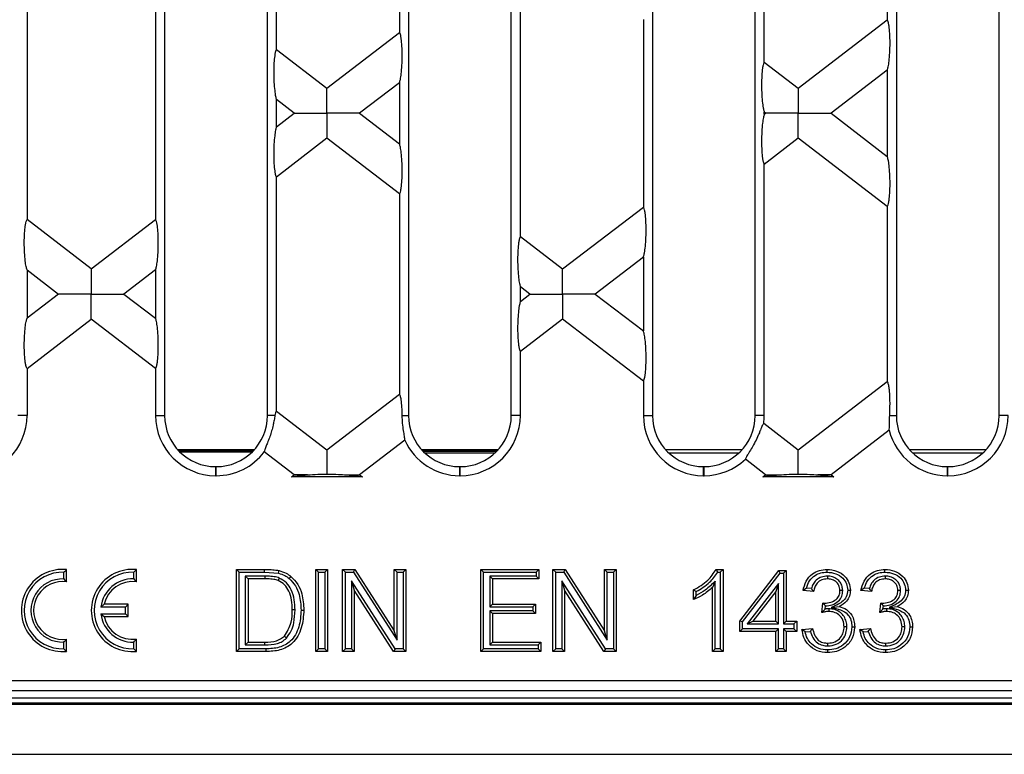
# Model space of a CAD drawing. Units: millimetres. Extents: x 63 to 2101, y 35 to 1370.
# Drawn here: x 744 to 840, y 714 to 786 of the extents above; entities that cross this region are included whole.
import ezdxf

# ---------------------------------------------------------------- set-up
doc = ezdxf.new("R2010")
doc.units = ezdxf.units.MM
doc.header["$LTSCALE"] = 5

msp = doc.modelspace()

# ---------------------------------------------------------------- linework, layer by layer
at = {"color": 7, "linetype": 'Continuous', "lineweight": 25}
for p, q in [((758.216, 841.164), (758.216, 747.124)), ((768.216, 747.124), (768.216, 841.164)), ((781.954, 841.164), (781.954, 747.124)), ((791.954, 747.124), (791.954, 841.164)), ((805.692, 841.164), (805.692, 747.124)), ((815.692, 747.124), (815.692, 841.164)), ((829.43, 841.164), (829.43, 747.124)), ((839.43, 747.124), (839.43, 841.164)), ((816.574, 781.528), (816.574, 806.76)), ((769.098, 782.758), (769.098, 805.53)), ((781.073, 803.888), (781.073, 784.4)), ((828.549, 802.658), (828.549, 785.63)), ((792.836, 764.543), (792.836, 788.545)), ((744.822, 786.902), (744.822, 766.186)), ((757.335, 786.902), (757.335, 766.186)), ((804.811, 785.673), (804.811, 767.415)), ((819.889, 778.985), (828.549, 785.63)), ((774.015, 778.985), (781.073, 784.4)), ((769.098, 782.758), (774.015, 778.985)), ((816.574, 781.528), (819.889, 778.985)), ((828.549, 780.748), (823.07, 776.544)), ((828.549, 780.748), (828.549, 772.34)), ((781.073, 779.519), (777.196, 776.544)), ((781.073, 779.519), (781.073, 773.569)), ((769.098, 775.212), (769.098, 777.876)), ((770.834, 776.544), (769.098, 777.876)), ((769.098, 775.212), (770.834, 776.544)), ((777.196, 776.544), (781.073, 773.569)), ((816.574, 776.442), (816.574, 776.647)), ((816.708, 776.544), (816.574, 776.647)), ((816.574, 776.442), (816.708, 776.544)), ((823.07, 776.544), (828.549, 772.34)), ((774.015, 774.103), (769.098, 770.33)), ((781.073, 768.688), (774.015, 774.103)), ((819.889, 774.103), (816.574, 771.56)), ((828.549, 767.458), (819.889, 774.103)), ((816.574, 747.124), (816.574, 771.56)), ((769.098, 747.558), (769.098, 770.33)), ((781.073, 768.688), (781.073, 749.2)), ((796.952, 761.385), (804.811, 767.415)), ((828.549, 767.458), (828.549, 750.43)), ((751.078, 761.385), (744.822, 766.186)), ((751.078, 761.385), (757.335, 766.186)), ((792.836, 764.543), (796.952, 761.385)), ((804.811, 762.533), (800.133, 758.944)), ((804.811, 762.533), (804.811, 755.355)), ((744.822, 761.304), (744.822, 756.584)), ((744.822, 761.304), (747.897, 758.944)), ((757.335, 761.304), (754.26, 758.944)), ((757.335, 761.304), (757.335, 756.584)), ((792.836, 758.227), (792.836, 759.661)), ((793.771, 758.944), (792.836, 759.661)), ((747.897, 758.944), (744.822, 756.584)), ((754.26, 758.944), (757.335, 756.584)), ((792.836, 758.227), (793.771, 758.944)), ((800.133, 758.944), (804.811, 755.355)), ((744.822, 751.702), (751.078, 756.503)), ((757.335, 751.702), (751.078, 756.503)), ((796.952, 756.503), (792.836, 753.345)), ((804.811, 750.473), (796.952, 756.503)), ((792.836, 747.124), (792.836, 753.345)), ((744.822, 751.702), (744.822, 747.124)), ((757.335, 751.702), (757.335, 747.124)), ((804.811, 750.473), (804.811, 747.124)), ((819.889, 743.785), (828.549, 750.43)), ((774.015, 743.785), (781.073, 749.2)), ((769.098, 747.558), (774.015, 743.785)), ((744.822, 747.124), (743.94, 747.124)), ((757.335, 747.124), (758.216, 747.124)), ((768.954, 747.124), (768.216, 747.124)), ((781.337, 747.124), (781.954, 747.124)), ((792.836, 747.124), (791.954, 747.124)), ((804.811, 747.124), (805.692, 747.124)), ((816.574, 747.124), (815.692, 747.124)), ((828.782, 747.124), (829.43, 747.124)), ((840.312, 747.124), (839.43, 747.124)), ((816.525, 746.366), (819.889, 743.785)), ((828.728, 745.686), (823.07, 741.344)), ((781.59, 744.716), (777.196, 741.344)), ((759.477, 743.813), (766.956, 743.813)), ((766.848, 743.695), (759.585, 743.695)), ((766.078, 743.644), (766.078, 743.612)), ((766.799, 743.644), (766.078, 743.644)), ((783.215, 743.813), (790.694, 743.813)), ((790.586, 743.695), (783.323, 743.695)), ((806.953, 743.813), (814.432, 743.813)), ((830.691, 743.813), (838.17, 743.813)), ((766.767, 743.612), (759.666, 743.612)), ((759.694, 743.584), (766.739, 743.584)), ((770.834, 741.344), (767.911, 743.587)), ((790.505, 743.612), (783.404, 743.612)), ((790.352, 743.465), (783.557, 743.465)), ((814.09, 743.465), (807.295, 743.465)), ((816.708, 741.344), (814.733, 742.859)), ((837.828, 743.465), (831.033, 743.465)), ((763.196, 741.262), (763.196, 742.144)), ((763.196, 742.144), (763.236, 742.144)), ((763.236, 741.262), (763.236, 742.144)), ((786.934, 741.262), (786.934, 742.144)), ((786.934, 742.144), (786.974, 742.144)), ((786.974, 741.262), (786.974, 742.144)), ((810.672, 741.262), (810.672, 742.144)), ((810.672, 742.144), (810.712, 742.144)), ((810.712, 741.262), (810.712, 742.144)), ((834.41, 741.262), (834.41, 742.144)), ((834.41, 742.144), (834.45, 742.144)), ((834.45, 741.262), (834.45, 742.144)), ((763.196, 741.262), (763.236, 741.262)), ((770.574, 741.144), (770.834, 741.344)), ((777.457, 741.144), (770.574, 741.144)), ((777.196, 741.344), (777.457, 741.144)), ((786.934, 741.262), (786.974, 741.262)), ((810.672, 741.262), (810.712, 741.262)), ((816.447, 741.144), (816.708, 741.344)), ((823.33, 741.144), (816.447, 741.144)), ((823.07, 741.344), (823.33, 741.144)), ((834.41, 741.262), (834.45, 741.262)), ((748.678, 730.924), (748.678, 732.124)), ((755.478, 730.924), (755.478, 732.124)), ((765.469, 731.876), (765.202, 732.144)), ((765.202, 732.144), (767.937, 732.144)), ((765.202, 724.144), (765.202, 732.144)), ((767.937, 731.876), (767.937, 732.144)), ((773.203, 731.876), (772.935, 732.144)), ((772.935, 732.144), (774.063, 732.144)), ((772.935, 724.144), (772.935, 732.144)), ((773.795, 731.876), (774.063, 732.144)), ((774.063, 732.144), (774.063, 724.144)), ((775.808, 731.876), (775.54, 732.144)), ((775.54, 724.144), (775.54, 732.144)), ((775.54, 732.144), (776.732, 732.144)), ((776.586, 731.876), (776.732, 732.144)), ((776.732, 732.144), (780.566, 726.175)), ((780.834, 731.876), (780.566, 732.144)), ((780.566, 732.144), (781.694, 732.144)), ((780.566, 726.175), (780.566, 732.144)), ((781.426, 731.876), (781.694, 732.144)), ((781.694, 732.144), (781.694, 724.144)), ((789.259, 731.876), (788.992, 732.144)), ((788.992, 732.144), (794.633, 732.144)), ((788.992, 724.144), (788.992, 732.144)), ((794.365, 731.876), (794.633, 732.144)), ((794.633, 732.144), (794.633, 731.221)), ((796.275, 731.876), (796.007, 732.144)), ((796.007, 724.144), (796.007, 732.144)), ((796.007, 732.144), (797.199, 732.144)), ((797.053, 731.876), (797.199, 732.144)), ((797.199, 732.144), (801.033, 726.175)), ((801.301, 731.876), (801.033, 732.144)), ((801.033, 732.144), (802.161, 732.144)), ((801.033, 726.175), (801.033, 732.144)), ((801.893, 731.876), (802.161, 732.144)), ((802.161, 732.144), (802.161, 724.144)), ((811.901, 732.144), (812.561, 732.144)), ((812.293, 731.876), (812.561, 732.144)), ((812.561, 732.144), (812.561, 724.144)), ((748.411, 731.218), (748.411, 731.874)), ((755.211, 731.218), (755.211, 731.874)), ((765.469, 724.412), (765.469, 731.876)), ((765.469, 731.876), (767.937, 731.876)), ((767.953, 731.489), (766.062, 731.489)), ((766.062, 731.489), (766.062, 724.799)), ((766.062, 731.489), (766.33, 731.221)), ((766.33, 731.221), (766.33, 725.067)), ((767.952, 731.221), (766.33, 731.221)), ((767.937, 731.876), (769.287, 731.768)), ((767.953, 731.489), (767.952, 731.221)), ((769.373, 731.305), (769.274, 731.056)), ((773.203, 731.876), (773.795, 731.876)), ((773.203, 724.412), (773.203, 731.876)), ((773.795, 731.876), (773.795, 724.412)), ((775.808, 724.412), (775.808, 731.876)), ((775.808, 731.876), (776.586, 731.876)), ((776.586, 731.876), (780.834, 725.261)), ((780.834, 731.876), (781.426, 731.876)), ((780.834, 725.261), (780.834, 731.876)), ((781.426, 731.876), (781.426, 724.412)), ((789.259, 731.876), (794.365, 731.876)), ((789.259, 724.412), (789.259, 731.876)), ((794.365, 731.489), (789.852, 731.489)), ((789.852, 731.489), (789.852, 728.491)), ((789.852, 731.489), (790.12, 731.221)), ((790.12, 731.221), (790.12, 728.759)), ((794.633, 731.221), (790.12, 731.221)), ((794.365, 731.876), (794.365, 731.489)), ((794.365, 731.489), (794.633, 731.221)), ((796.275, 724.412), (796.275, 731.876)), ((796.275, 731.876), (797.053, 731.876)), ((797.053, 731.876), (801.301, 725.261)), ((801.301, 731.876), (801.893, 731.876)), ((801.301, 725.261), (801.301, 731.876)), ((801.893, 731.876), (801.893, 724.412)), ((812.061, 731.876), (812.293, 731.876)), ((812.293, 731.876), (812.293, 724.412)), ((814.198, 727.118), (817.993, 732.041)), ((814.466, 727.027), (818.125, 731.774)), ((818.125, 731.774), (817.993, 732.041)), ((817.993, 732.041), (818.711, 732.041)), ((818.125, 731.774), (818.443, 731.774)), ((818.443, 731.774), (818.711, 732.041)), ((818.443, 731.774), (818.443, 726.85)), ((818.711, 732.041), (818.711, 727.118)), ((822.716, 731.489), (822.719, 731.221)), ((828.353, 731.489), (828.356, 731.221)), ((780.648, 724.412), (776.4, 731.027)), ((776.4, 731.027), (776.4, 724.412)), ((776.4, 731.027), (776.668, 730.114)), ((801.115, 724.412), (796.867, 731.027)), ((796.867, 731.027), (796.867, 724.412)), ((796.867, 731.027), (797.135, 730.114)), ((811.803, 731.008), (811.535, 730.378)), ((811.535, 724.144), (811.535, 730.378)), ((811.803, 724.412), (811.803, 731.008)), ((817.953, 730.786), (814.919, 726.85)), ((817.953, 730.786), (817.685, 730)), ((817.953, 726.85), (817.953, 730.786)), ((820.675, 730.329), (820.348, 730.093)), ((821.161, 730.281), (820.675, 730.329)), ((826.312, 730.329), (825.985, 730.093)), ((826.798, 730.281), (826.312, 730.329)), ((776.668, 730.114), (776.668, 724.144)), ((780.502, 724.144), (776.668, 730.114)), ((797.135, 730.114), (797.135, 724.144)), ((800.968, 724.144), (797.135, 730.114)), ((809.689, 729.199), (809.689, 730.144)), ((809.957, 729.612), (809.689, 729.199)), ((809.957, 729.612), (809.957, 729.981)), ((817.685, 730), (815.464, 727.118)), ((817.685, 727.118), (817.685, 730)), ((821.373, 729.99), (820.348, 730.093)), ((824.205, 730.075), (823.937, 730.077)), ((827.01, 729.99), (825.985, 730.093)), ((829.842, 730.075), (829.574, 730.077)), ((752.02, 728.476), (752.335, 728.744)), ((754.411, 728.476), (752.02, 728.476)), ((754.678, 728.744), (752.335, 728.744)), ((754.411, 728.476), (754.678, 728.744)), ((754.411, 727.812), (754.411, 728.476)), ((754.678, 727.544), (754.678, 728.744)), ((789.852, 728.491), (790.12, 728.759)), ((789.852, 728.491), (794.057, 728.491)), ((790.12, 728.759), (794.325, 728.759)), ((794.057, 728.491), (794.325, 728.759)), ((794.057, 728.491), (794.057, 728.104)), ((794.325, 728.759), (794.325, 727.836)), ((822.184, 727.939), (822.29, 728.862)), ((822.437, 728.684), (822.437, 728.851)), ((822.493, 728.283), (822.528, 728.586)), ((822.847, 728.316), (822.848, 728.048)), ((823.097, 728.442), (823.872, 728.524)), ((827.821, 727.939), (827.927, 728.862)), ((828.074, 728.684), (828.074, 728.851)), ((828.13, 728.283), (828.165, 728.586)), ((828.484, 728.316), (828.485, 728.048)), ((828.734, 728.442), (829.509, 728.524)), ((752.02, 727.812), (754.411, 727.812)), ((752.02, 727.812), (752.335, 727.544)), ((752.335, 727.544), (754.678, 727.544)), ((754.411, 727.812), (754.678, 727.544)), ((770.905, 728.204), (770.637, 728.205)), ((794.057, 728.104), (789.852, 728.104)), ((789.852, 728.104), (789.852, 724.799)), ((789.852, 728.104), (790.12, 727.836)), ((794.325, 727.836), (790.12, 727.836)), ((790.12, 727.836), (790.12, 725.067)), ((794.057, 728.104), (794.325, 727.836)), ((822.493, 728.283), (822.184, 727.939)), ((828.13, 728.283), (827.821, 727.939)), ((814.466, 727.027), (814.198, 727.118)), ((814.198, 726.093), (814.198, 727.118)), ((814.466, 726.361), (814.466, 727.027)), ((814.919, 726.85), (815.464, 727.118)), ((814.919, 726.85), (817.953, 726.85)), ((815.464, 727.118), (817.685, 727.118)), ((817.953, 726.85), (817.685, 727.118)), ((818.443, 726.85), (818.711, 727.118)), ((818.443, 726.85), (819.468, 726.85)), ((818.711, 727.118), (819.736, 727.118)), ((819.468, 726.85), (819.736, 727.118)), ((819.468, 726.85), (819.468, 726.361)), ((819.736, 727.118), (819.736, 726.093)), ((820.245, 726.298), (821.271, 726.4)), ((824.616, 726.559), (824.348, 726.559)), ((825.882, 726.298), (826.908, 726.4)), ((830.253, 726.559), (829.985, 726.559)), ((770.062, 725.448), (769.868, 725.633)), ((780.834, 725.261), (780.566, 726.175)), ((801.301, 725.261), (801.033, 726.175)), ((814.466, 726.361), (814.198, 726.093)), ((817.685, 726.093), (814.198, 726.093)), ((817.953, 726.361), (814.466, 726.361)), ((817.953, 726.361), (817.685, 726.093)), ((817.685, 724.144), (817.685, 726.093)), ((817.953, 724.412), (817.953, 726.361)), ((819.468, 726.361), (818.443, 726.361)), ((818.443, 726.361), (818.443, 724.412)), ((818.443, 726.361), (818.711, 726.093)), ((818.711, 726.093), (818.711, 724.144)), ((819.736, 726.093), (818.711, 726.093)), ((819.468, 726.361), (819.736, 726.093)), ((820.55, 726.059), (820.245, 726.298)), ((820.55, 726.059), (821.065, 726.111)), ((826.187, 726.059), (825.882, 726.298)), ((826.187, 726.059), (826.702, 726.111)), ((748.411, 724.414), (748.411, 725.07)), ((748.678, 724.164), (748.678, 725.364)), ((755.211, 724.414), (755.211, 725.07)), ((755.478, 724.164), (755.478, 725.364)), ((766.062, 724.799), (766.33, 725.067)), ((766.062, 724.799), (767.981, 724.799)), ((766.33, 725.067), (767.979, 725.067)), ((767.981, 724.799), (767.979, 725.067)), ((789.852, 724.799), (790.12, 725.067)), ((789.852, 724.799), (794.57, 724.799)), ((790.12, 725.067), (794.838, 725.067)), ((794.57, 724.799), (794.838, 725.067)), ((794.57, 724.799), (794.57, 724.412)), ((794.838, 725.067), (794.838, 724.144)), ((822.771, 724.697), (822.771, 724.965)), ((828.408, 724.697), (828.408, 724.965)), ((765.469, 724.412), (765.202, 724.144)), ((768.067, 724.144), (765.202, 724.144)), ((768.065, 724.412), (765.469, 724.412)), ((773.203, 724.412), (772.935, 724.144)), ((774.063, 724.144), (772.935, 724.144)), ((773.795, 724.412), (773.203, 724.412)), ((773.795, 724.412), (774.063, 724.144)), ((775.808, 724.412), (775.54, 724.144)), ((776.668, 724.144), (775.54, 724.144)), ((776.4, 724.412), (775.808, 724.412)), ((776.4, 724.412), (776.668, 724.144)), ((780.648, 724.412), (780.502, 724.144)), ((781.694, 724.144), (780.502, 724.144)), ((781.426, 724.412), (780.648, 724.412)), ((781.426, 724.412), (781.694, 724.144)), ((789.259, 724.412), (788.992, 724.144)), ((794.838, 724.144), (788.992, 724.144)), ((794.57, 724.412), (789.259, 724.412)), ((794.57, 724.412), (794.838, 724.144)), ((796.275, 724.412), (796.007, 724.144)), ((797.135, 724.144), (796.007, 724.144)), ((796.867, 724.412), (796.275, 724.412)), ((796.867, 724.412), (797.135, 724.144)), ((801.115, 724.412), (800.968, 724.144)), ((802.161, 724.144), (800.968, 724.144)), ((801.893, 724.412), (801.115, 724.412)), ((801.893, 724.412), (802.161, 724.144)), ((811.803, 724.412), (811.535, 724.144)), ((812.561, 724.144), (811.535, 724.144)), ((812.293, 724.412), (811.803, 724.412)), ((812.293, 724.412), (812.561, 724.144)), ((817.953, 724.412), (817.685, 724.144)), ((818.711, 724.144), (817.685, 724.144)), ((818.443, 724.412), (817.953, 724.412)), ((818.443, 724.412), (818.711, 724.144)), ((576.761, 721.327), (925.396, 721.327)), ((925.396, 720.328), (576.761, 720.328)), ((502.078, 719.021), (1500.078, 719.021)), ((503.554, 719.644), (998.603, 719.644)), ((573.078, 719.144), (929.078, 719.144)), ((502.078, 714.144), (1500.078, 714.144))]:
    msp.add_line(p, q, dxfattribs=at)
at = {"color": 7, "linetype": 'Continuous', "lineweight": 25, "flags": 128}
for points in [[(822.686, 731.876), (822.687, 732.026), (822.687, 732.144)], [(828.322, 731.876), (828.324, 732.026), (828.324, 732.144)], [(769.287, 731.768), (769.323, 731.914), (769.351, 732.029)], [(770.342, 731.251), (770.438, 731.366), (770.514, 731.457)], [(824.695, 730.111), (824.845, 730.111), (824.963, 730.11)], [(830.332, 730.111), (830.482, 730.111), (830.6, 730.11)], [(771.498, 728.188), (771.648, 728.188), (771.766, 728.187)], [(825.105, 726.552), (825.255, 726.551), (825.373, 726.551)], [(830.742, 726.552), (830.892, 726.551), (831.01, 726.551)], [(768.065, 724.412), (768.066, 724.262), (768.067, 724.144)], [(822.734, 724.31), (822.734, 724.159), (822.734, 724.041)], [(828.371, 724.31), (828.371, 724.159), (828.371, 724.041)]]:
    msp.add_lwpolyline(points, dxfattribs=at)
at = {"color": 7, "linetype": 'Continuous', "lineweight": 25}
for centre, radius, start, end in [((738.96, 747.124), 5.862, 270, 0), ((763.196, 747.124), 5.862, 180, 270), ((763.196, 747.124), 4.98, 180, 270), ((763.236, 747.124), 4.98, 270, 0), ((786.934, 747.124), 4.98, 180, 270), ((786.974, 747.124), 5.862, 270, 0), ((786.974, 747.124), 4.98, 270, 0), ((810.672, 747.124), 5.862, 180, 270), ((810.672, 747.124), 4.98, 180, 270), ((810.712, 747.124), 4.98, 270, 0), ((810.712, 747.124), 5.862, 352.57079, 0), ((834.41, 747.124), 4.98, 180, 270), ((834.45, 747.124), 5.862, 270, 0), ((834.45, 747.124), 4.98, 270, 0), ((834.41, 747.124), 5.862, 194.2039, 270), ((786.934, 747.124), 5.862, 204.25835, 270), ((763.236, 747.124), 5.862, 270, 322.88731), ((810.712, 747.124), 5.862, 270, 313.31256), ((748.278, 728.144), 4, 84.26083, 275.73917), ((755.078, 728.144), 4, 84.26083, 275.73917), ((748.278, 728.144), 3.732, 87.97229, 272.02771), ((748.278, 728.144), 3.077, 87.53999, 272.46001), ((755.078, 728.144), 3.732, 87.97229, 272.02771), ((755.078, 728.144), 3.077, 87.53999, 173.80398), ((748.278, 728.144), 2.809, 81.81205, 278.18795), ((755.078, 728.144), 2.809, 81.81205, 167.66477), ((755.078, 728.144), 3.077, 186.19602, 272.46001), ((755.078, 728.144), 2.809, 192.33523, 278.18795)]:
    msp.add_arc(centre, radius, start, end, dxfattribs=at)
for points, knots in [([(828.549, 780.748), (828.579, 780.846), (828.647, 781.066), (828.731, 781.647), (828.797, 782.442), (828.822, 783.379), (828.798, 784.286), (828.738, 784.949), (828.669, 785.334), (828.61, 785.541), (828.568, 785.602), (828.549, 785.63)], [0, 0, 0, 0, 0.096413, 0.218165, 0.364108, 0.522722, 0.675028, 0.806112, 0.879923, 0.943959, 1, 1, 1, 1]), ([(781.073, 779.519), (781.103, 779.616), (781.171, 779.837), (781.255, 780.418), (781.321, 781.212), (781.346, 782.149), (781.322, 783.057), (781.262, 783.719), (781.193, 784.105), (781.134, 784.311), (781.092, 784.372), (781.073, 784.4)], [0, 0, 0, 0, 0.096413, 0.218165, 0.364108, 0.522722, 0.675028, 0.806112, 0.879923, 0.943959, 1, 1, 1, 1]), ([(769.098, 782.758), (769.079, 782.73), (769.037, 782.669), (768.978, 782.462), (768.909, 782.077), (768.849, 781.414), (768.825, 780.507), (768.85, 779.57), (768.916, 778.775), (769, 778.194), (769.068, 777.974), (769.098, 777.876)], [0, 0, 0, 0, 0.0560412, 0.1200769, 0.1938884, 0.3249725, 0.4772775, 0.6358919, 0.7818345, 0.9035871, 1, 1, 1, 1]), ([(816.574, 781.528), (816.555, 781.5), (816.513, 781.439), (816.454, 781.233), (816.385, 780.847), (816.325, 780.185), (816.301, 779.277), (816.326, 778.34), (816.392, 777.546), (816.476, 776.965), (816.544, 776.744), (816.574, 776.647)], [0, 0, 0, 0, 0.056041, 0.120077, 0.193888, 0.324972, 0.477278, 0.635892, 0.781835, 0.903587, 1, 1, 1, 1]), ([(774.015, 776.544), (774.015, 776.845), (774.015, 777.448), (774.015, 778.199), (774.015, 778.736), (774.015, 778.905), (774.015, 778.985)], [0, 0, 0, 0, 0.295278, 0.592614, 0.808316, 1, 1, 1, 1]), ([(819.889, 778.985), (819.889, 778.874), (819.889, 778.637), (819.889, 777.782), (819.889, 777.018), (819.889, 776.544)], [0, 0, 0, 0, 0.248472, 0.53379, 1, 1, 1, 1]), ([(770.834, 776.544), (770.92, 776.544), (771.108, 776.544), (771.602, 776.544), (772.544, 776.544), (773.401, 776.544), (774.015, 776.544)], [0, 0, 0, 0, 0.141916, 0.310876, 0.505429, 1, 1, 1, 1]), ([(777.196, 776.544), (777.111, 776.544), (776.923, 776.544), (776.428, 776.544), (775.486, 776.544), (774.63, 776.544), (774.015, 776.544)], [0, 0, 0, 0, 0.1419164, 0.310876, 0.5054289, 1, 1, 1, 1]), ([(774.015, 776.544), (774.015, 776.243), (774.015, 775.64), (774.015, 774.89), (774.015, 774.352), (774.015, 774.183), (774.015, 774.103)], [0, 0, 0, 0, 0.295278, 0.592614, 0.808316, 1, 1, 1, 1]), ([(816.574, 776.442), (816.544, 776.344), (816.476, 776.123), (816.392, 775.543), (816.326, 774.748), (816.301, 773.811), (816.325, 772.903), (816.385, 772.241), (816.454, 771.856), (816.513, 771.649), (816.555, 771.588), (816.574, 771.56)], [0, 0, 0, 0, 0.096413, 0.218165, 0.364108, 0.522722, 0.675028, 0.806112, 0.879923, 0.943959, 1, 1, 1, 1]), ([(819.889, 776.544), (819.499, 776.544), (818.731, 776.544), (817.764, 776.544), (817.052, 776.544), (816.815, 776.544), (816.708, 776.544)], [0, 0, 0, 0, 0.316192, 0.623066, 0.830399, 1, 1, 1, 1]), ([(819.889, 776.544), (820.279, 776.544), (821.047, 776.544), (822.013, 776.544), (822.726, 776.544), (822.963, 776.544), (823.07, 776.544)], [0, 0, 0, 0, 0.316192, 0.623066, 0.830399, 1, 1, 1, 1]), ([(819.889, 774.103), (819.889, 774.214), (819.889, 774.451), (819.889, 775.306), (819.889, 776.07), (819.889, 776.544)], [0, 0, 0, 0, 0.2484715, 0.5337895, 1, 1, 1, 1]), ([(769.098, 775.212), (769.068, 775.114), (769, 774.894), (768.916, 774.313), (768.85, 773.518), (768.825, 772.581), (768.849, 771.674), (768.909, 771.012), (768.978, 770.626), (769.037, 770.419), (769.079, 770.359), (769.098, 770.33)], [0, 0, 0, 0, 0.096413, 0.218165, 0.364108, 0.522722, 0.675028, 0.806112, 0.879923, 0.943959, 1, 1, 1, 1]), ([(781.073, 768.688), (781.092, 768.716), (781.134, 768.777), (781.193, 768.984), (781.262, 769.369), (781.322, 770.031), (781.346, 770.939), (781.321, 771.876), (781.255, 772.671), (781.171, 773.251), (781.103, 773.472), (781.073, 773.569)], [0, 0, 0, 0, 0.056041, 0.120077, 0.193888, 0.324972, 0.477278, 0.635892, 0.781835, 0.903587, 1, 1, 1, 1]), ([(828.549, 767.458), (828.568, 767.486), (828.61, 767.547), (828.669, 767.754), (828.738, 768.14), (828.798, 768.802), (828.822, 769.709), (828.797, 770.646), (828.731, 771.441), (828.647, 772.022), (828.579, 772.242), (828.549, 772.34)], [0, 0, 0, 0, 0.056041, 0.120077, 0.193888, 0.324972, 0.477278, 0.635892, 0.781835, 0.903587, 1, 1, 1, 1]), ([(804.811, 762.533), (804.841, 762.631), (804.909, 762.851), (804.993, 763.432), (805.059, 764.227), (805.084, 765.164), (805.06, 766.072), (805, 766.734), (804.931, 767.119), (804.872, 767.326), (804.83, 767.387), (804.811, 767.415)], [0, 0, 0, 0, 0.096413, 0.218165, 0.364108, 0.522722, 0.675028, 0.806112, 0.879923, 0.943959, 1, 1, 1, 1]), ([(744.822, 761.304), (744.792, 761.401), (744.724, 761.622), (744.64, 762.203), (744.574, 762.998), (744.549, 763.935), (744.573, 764.842), (744.633, 765.504), (744.702, 765.89), (744.761, 766.096), (744.803, 766.157), (744.822, 766.186)], [0, 0, 0, 0, 0.096413, 0.218165, 0.364108, 0.522722, 0.675028, 0.806112, 0.879923, 0.943959, 1, 1, 1, 1]), ([(757.335, 761.304), (757.365, 761.401), (757.433, 761.622), (757.517, 762.203), (757.583, 762.998), (757.608, 763.935), (757.584, 764.842), (757.524, 765.504), (757.455, 765.89), (757.396, 766.096), (757.354, 766.157), (757.335, 766.186)], [0, 0, 0, 0, 0.096413, 0.218165, 0.364108, 0.522722, 0.675028, 0.806112, 0.879923, 0.943959, 1, 1, 1, 1]), ([(792.836, 764.543), (792.817, 764.515), (792.775, 764.454), (792.716, 764.247), (792.647, 763.862), (792.587, 763.199), (792.563, 762.292), (792.588, 761.355), (792.654, 760.56), (792.738, 759.979), (792.806, 759.759), (792.836, 759.661)], [0, 0, 0, 0, 0.056041, 0.120077, 0.193888, 0.324972, 0.477278, 0.635892, 0.781835, 0.903587, 1, 1, 1, 1]), ([(751.078, 761.385), (751.078, 761.274), (751.078, 761.037), (751.078, 760.182), (751.078, 759.418), (751.078, 758.944)], [0, 0, 0, 0, 0.248472, 0.53379, 1, 1, 1, 1]), ([(796.952, 758.944), (796.952, 759.245), (796.952, 759.848), (796.952, 760.599), (796.952, 761.136), (796.952, 761.305), (796.952, 761.385)], [0, 0, 0, 0, 0.295278, 0.592614, 0.808316, 1, 1, 1, 1]), ([(751.078, 758.944), (750.689, 758.944), (749.92, 758.944), (748.954, 758.944), (748.242, 758.944), (748.004, 758.944), (747.897, 758.944)], [0, 0, 0, 0, 0.316192, 0.623066, 0.830399, 1, 1, 1, 1]), ([(751.078, 758.944), (751.468, 758.944), (752.236, 758.944), (753.203, 758.944), (753.915, 758.944), (754.153, 758.944), (754.26, 758.944)], [0, 0, 0, 0, 0.316192, 0.623066, 0.830399, 1, 1, 1, 1]), ([(751.078, 756.503), (751.078, 756.614), (751.078, 756.851), (751.078, 757.706), (751.078, 758.47), (751.078, 758.944)], [0, 0, 0, 0, 0.248472, 0.53379, 1, 1, 1, 1]), ([(792.836, 758.227), (792.806, 758.129), (792.738, 757.909), (792.654, 757.328), (792.588, 756.533), (792.563, 755.596), (792.587, 754.689), (792.647, 754.026), (792.716, 753.641), (792.775, 753.434), (792.817, 753.373), (792.836, 753.345)], [0, 0, 0, 0, 0.096413, 0.218165, 0.364108, 0.522722, 0.675028, 0.806112, 0.879923, 0.943959, 1, 1, 1, 1]), ([(793.771, 758.944), (793.857, 758.944), (794.045, 758.944), (794.539, 758.944), (795.481, 758.944), (796.337, 758.944), (796.952, 758.944)], [0, 0, 0, 0, 0.1419164, 0.310876, 0.5054289, 1, 1, 1, 1]), ([(800.133, 758.944), (800.047, 758.944), (799.859, 758.944), (799.365, 758.944), (798.423, 758.944), (797.567, 758.944), (796.952, 758.944)], [0, 0, 0, 0, 0.141916, 0.310876, 0.505429, 1, 1, 1, 1]), ([(796.952, 758.944), (796.952, 758.643), (796.952, 758.04), (796.952, 757.29), (796.952, 756.752), (796.952, 756.583), (796.952, 756.503)], [0, 0, 0, 0, 0.295278, 0.592614, 0.808316, 1, 1, 1, 1]), ([(744.822, 751.702), (744.803, 751.731), (744.761, 751.792), (744.702, 751.998), (744.633, 752.384), (744.573, 753.046), (744.549, 753.954), (744.574, 754.89), (744.64, 755.685), (744.724, 756.266), (744.792, 756.487), (744.822, 756.584)], [0, 0, 0, 0, 0.056041, 0.120077, 0.193888, 0.324972, 0.477278, 0.635892, 0.781835, 0.903587, 1, 1, 1, 1]), ([(757.335, 751.702), (757.354, 751.731), (757.396, 751.792), (757.455, 751.998), (757.524, 752.384), (757.584, 753.046), (757.608, 753.954), (757.583, 754.89), (757.517, 755.685), (757.433, 756.266), (757.365, 756.487), (757.335, 756.584)], [0, 0, 0, 0, 0.056041, 0.120077, 0.193888, 0.324972, 0.477278, 0.635892, 0.781835, 0.903587, 1, 1, 1, 1]), ([(804.811, 750.473), (804.83, 750.501), (804.872, 750.562), (804.931, 750.769), (805, 751.154), (805.06, 751.817), (805.084, 752.724), (805.059, 753.661), (804.993, 754.456), (804.909, 755.037), (804.841, 755.257), (804.811, 755.355)], [0, 0, 0, 0, 0.056041, 0.120077, 0.193888, 0.324972, 0.477278, 0.635892, 0.781835, 0.903587, 1, 1, 1, 1]), ([(828.782, 747.124), (828.798, 747.512), (828.83, 748.302), (828.785, 749.323), (828.706, 749.962), (828.631, 750.296), (828.575, 750.387), (828.549, 750.43)], [0, 0, 0, 0, 0.29619, 0.6032, 0.750156, 0.881997, 1, 1, 1, 1]), ([(781.337, 747.124), (781.33, 747.401), (781.318, 747.948), (781.252, 748.606), (781.166, 749.042), (781.103, 749.149), (781.073, 749.2)], [0, 0, 0, 0, 0.301467, 0.594077, 0.805927, 1, 1, 1, 1]), ([(769.098, 747.558), (769.069, 747.51), (769.015, 747.423), (768.973, 747.217), (768.954, 747.124)], [0, 0, 0, 0, 0.552581, 1, 1, 1, 1]), ([(768.954, 747.124), (768.929, 746.983), (768.892, 746.77), (768.833, 746.46), (768.798, 746.295), (768.779, 746.209), (768.773, 746.184), (768.731, 745.999), (768.637, 745.631), (768.463, 745.086), (768.269, 744.577), (768.088, 744.14), (767.947, 743.792), (767.923, 743.655), (767.911, 743.587)], [0, 0, 0, 0, 0.124867, 0.18764, 0.232182, 0.244569, 0.248289, 0.250361, 0.375569, 0.500152, 0.625053, 0.750222, 0.875365, 1, 1, 1, 1]), ([(781.59, 744.716), (781.586, 744.83), (781.579, 745.049), (781.468, 745.649), (781.365, 746.355), (781.346, 746.868), (781.337, 747.124)], [0, 0, 0, 0, 0.260166, 0.499584, 0.749628, 1, 1, 1, 1]), ([(828.728, 745.686), (828.738, 745.758), (828.758, 745.903), (828.76, 746.249), (828.761, 746.657), (828.775, 746.968), (828.782, 747.124)], [0, 0, 0, 0, 0.252575, 0.50189, 0.750254, 1, 1, 1, 1]), ([(816.525, 746.366), (816.479, 746.304), (816.389, 746.181), (816.241, 745.801), (816.111, 745.48), (816.036, 745.303), (815.913, 745.018), (815.709, 744.584), (815.38, 743.991), (815.162, 743.641), (814.977, 743.346), (814.81, 743.08), (814.759, 742.934), (814.733, 742.859)], [0, 0, 0, 0, 0.124882, 0.25, 0.312761, 0.355986, 0.368721, 0.500323, 0.625137, 0.750049, 0.757547, 0.875084, 1, 1, 1, 1]), ([(774.015, 743.785), (774.015, 743.677), (774.015, 743.446), (774.015, 742.617), (774.015, 741.871), (774.015, 741.408)], [0, 0, 0, 0, 0.2489642, 0.5337524, 1, 1, 1, 1]), ([(819.889, 741.408), (819.889, 741.703), (819.889, 742.292), (819.889, 743.021), (819.889, 743.542), (819.889, 743.707), (819.889, 743.785)], [0, 0, 0, 0, 0.295635, 0.592334, 0.807826, 1, 1, 1, 1]), ([(770.574, 741.144), (770.799, 741.189), (771.231, 741.276), (771.833, 741.322), (772.121, 741.344)], [0, 0, 0, 0, 0.521657, 1, 1, 1, 1]), ([(772.121, 741.344), (771.798, 741.344), (771.262, 741.344), (770.956, 741.344), (770.834, 741.344)], [0, 0, 0, 0, 0.603056, 1, 1, 1, 1]), ([(772.121, 741.344), (772.449, 741.365), (773.06, 741.405), (773.712, 741.407), (774.015, 741.408)], [0, 0, 0, 0, 0.535336, 1, 1, 1, 1]), ([(774.015, 741.408), (774.398, 741.406), (775.052, 741.403), (775.658, 741.361), (775.909, 741.344)], [0, 0, 0, 0, 0.5861631, 1, 1, 1, 1]), ([(775.909, 741.344), (776.232, 741.344), (776.769, 741.344), (777.075, 741.344), (777.196, 741.344)], [0, 0, 0, 0, 0.6030563, 1, 1, 1, 1]), ([(775.909, 741.344), (776.27, 741.316), (776.873, 741.268), (777.29, 741.179), (777.457, 741.144)], [0, 0, 0, 0, 0.599295, 1, 1, 1, 1]), ([(816.447, 741.144), (816.672, 741.189), (817.104, 741.276), (817.707, 741.322), (817.995, 741.344)], [0, 0, 0, 0, 0.5216565, 1, 1, 1, 1]), ([(816.708, 741.344), (816.775, 741.344), (816.919, 741.344), (817.348, 741.344), (817.743, 741.344), (817.995, 741.344)], [0, 0, 0, 0, 0.244447, 0.518275, 1, 1, 1, 1]), ([(817.995, 741.344), (818.322, 741.365), (818.934, 741.405), (819.586, 741.407), (819.889, 741.408)], [0, 0, 0, 0, 0.535336, 1, 1, 1, 1]), ([(819.889, 741.408), (820.272, 741.406), (820.926, 741.403), (821.532, 741.361), (821.783, 741.344)], [0, 0, 0, 0, 0.586163, 1, 1, 1, 1]), ([(823.07, 741.344), (823.002, 741.344), (822.859, 741.344), (822.43, 741.344), (822.035, 741.344), (821.783, 741.344)], [0, 0, 0, 0, 0.2444469, 0.5182748, 1, 1, 1, 1]), ([(821.783, 741.344), (822.144, 741.316), (822.747, 741.268), (823.164, 741.179), (823.33, 741.144)], [0, 0, 0, 0, 0.599295, 1, 1, 1, 1]), ([(748.411, 731.874), (748.46, 731.922), (748.55, 732.007), (748.639, 732.088), (748.678, 732.124)], [0, 0, 0, 0, 0.56, 1, 1, 1, 1]), ([(755.211, 731.874), (755.26, 731.922), (755.35, 732.007), (755.439, 732.088), (755.478, 732.124)], [0, 0, 0, 0, 0.56, 1, 1, 1, 1]), ([(767.937, 732.144), (768.098, 732.142), (768.363, 732.139), (768.732, 732.119), (769.044, 732.088), (769.248, 732.049), (769.351, 732.029)], [0, 0, 0, 0, 0.3400331, 0.5600468, 0.7800461, 1, 1, 1, 1]), ([(809.689, 730.144), (810.188, 730.427), (811.078, 730.931), (811.649, 731.774), (811.901, 732.144)], [0, 0, 0, 0, 0.560434, 1, 1, 1, 1]), ([(812.061, 731.876), (812.032, 731.926), (811.979, 732.015), (811.925, 732.105), (811.901, 732.144)], [0, 0, 0, 0, 0.56, 1, 1, 1, 1]), ([(820.348, 730.093), (820.426, 730.404), (820.584, 731.025), (821.188, 731.717), (821.934, 732.092), (822.436, 732.127), (822.687, 732.144)], [0, 0, 0, 0, 0.280267, 0.559542, 0.779577, 1, 1, 1, 1]), ([(822.687, 732.144), (823.005, 732.113), (823.641, 732.052), (824.409, 731.555), (824.876, 730.858), (824.934, 730.36), (824.963, 730.11)], [0, 0, 0, 0, 0.280249, 0.559919, 0.780017, 1, 1, 1, 1]), ([(825.985, 730.093), (826.063, 730.404), (826.221, 731.025), (826.825, 731.717), (827.571, 732.092), (828.073, 732.127), (828.324, 732.144)], [0, 0, 0, 0, 0.280267, 0.559542, 0.779577, 1, 1, 1, 1]), ([(828.324, 732.144), (828.642, 732.113), (829.277, 732.052), (830.046, 731.555), (830.512, 730.858), (830.571, 730.36), (830.6, 730.11)], [0, 0, 0, 0, 0.2802488, 0.5599194, 0.7800167, 1, 1, 1, 1]), ([(748.411, 731.218), (748.461, 731.165), (748.55, 731.07), (748.639, 730.969), (748.678, 730.924)], [0, 0, 0, 0, 0.559997, 1, 1, 1, 1]), ([(755.211, 731.218), (755.261, 731.165), (755.35, 731.07), (755.439, 730.969), (755.478, 730.924)], [0, 0, 0, 0, 0.559997, 1, 1, 1, 1]), ([(769.274, 731.056), (769.128, 731.098), (768.887, 731.168), (768.54, 731.203), (768.246, 731.218), (768.05, 731.22), (767.952, 731.221)], [0, 0, 0, 0, 0.339573, 0.559718, 0.779851, 1, 1, 1, 1]), ([(769.373, 731.305), (769.209, 731.353), (768.945, 731.432), (768.566, 731.47), (768.258, 731.486), (768.053, 731.488), (767.953, 731.489)], [0, 0, 0, 0, 0.356086, 0.573688, 0.790946, 1, 1, 1, 1]), ([(769.287, 731.768), (769.503, 731.707), (769.886, 731.597), (770.203, 731.356), (770.342, 731.251)], [0, 0, 0, 0, 0.561734, 1, 1, 1, 1]), ([(769.351, 732.029), (769.587, 731.96), (770.01, 731.839), (770.36, 731.573), (770.514, 731.457)], [0, 0, 0, 0, 0.559864, 1, 1, 1, 1]), ([(770.905, 728.204), (770.895, 728.532), (770.875, 729.201), (770.612, 730.117), (770.101, 730.881), (769.618, 731.162), (769.373, 731.305)], [0, 0, 0, 0, 0.2678353, 0.5470901, 0.7708459, 1, 1, 1, 1]), ([(770.342, 731.251), (770.557, 731.028), (770.991, 730.578), (771.416, 729.509), (771.466, 728.692), (771.498, 728.188)], [0, 0, 0, 0, 0.2737803, 0.5522466, 1, 1, 1, 1]), ([(770.514, 731.457), (770.749, 731.213), (771.22, 730.725), (771.678, 729.584), (771.732, 728.717), (771.766, 728.187)], [0, 0, 0, 0, 0.27977, 0.55992, 1, 1, 1, 1]), ([(809.957, 729.981), (810.417, 730.255), (811.247, 730.748), (811.81, 731.528), (812.061, 731.876)], [0, 0, 0, 0, 0.55442, 1, 1, 1, 1]), ([(820.675, 730.329), (820.763, 730.575), (820.936, 731.061), (821.465, 731.569), (822.075, 731.839), (822.479, 731.863), (822.686, 731.876)], [0, 0, 0, 0, 0.282671, 0.558611, 0.775307, 1, 1, 1, 1]), ([(822.716, 731.489), (822.522, 731.473), (822.123, 731.44), (821.63, 731.14), (821.308, 730.725), (821.209, 730.426), (821.161, 730.281)], [0, 0, 0, 0, 0.272496, 0.558817, 0.784732, 1, 1, 1, 1]), ([(822.719, 731.221), (822.531, 731.204), (822.154, 731.17), (821.711, 730.848), (821.467, 730.424), (821.405, 730.135), (821.373, 729.99)], [0, 0, 0, 0, 0.280004, 0.559129, 0.779315, 1, 1, 1, 1]), ([(822.686, 731.876), (822.972, 731.849), (823.536, 731.795), (824.213, 731.361), (824.618, 730.758), (824.669, 730.327), (824.695, 730.111)], [0, 0, 0, 0, 0.288128, 0.566539, 0.782253, 1, 1, 1, 1]), ([(824.205, 730.075), (824.195, 730.216), (824.175, 730.504), (823.978, 730.902), (823.651, 731.233), (823.213, 731.456), (822.88, 731.478), (822.716, 731.489)], [0, 0, 0, 0, 0.184384, 0.375615, 0.56613, 0.786778, 1, 1, 1, 1]), ([(823.937, 730.077), (823.918, 730.253), (823.878, 730.604), (823.54, 730.987), (823.133, 731.194), (822.857, 731.212), (822.719, 731.221)], [0, 0, 0, 0, 0.279509, 0.55875, 0.779205, 1, 1, 1, 1]), ([(826.312, 730.329), (826.4, 730.575), (826.573, 731.061), (827.102, 731.569), (827.711, 731.839), (828.116, 731.863), (828.322, 731.876)], [0, 0, 0, 0, 0.282671, 0.558611, 0.775307, 1, 1, 1, 1]), ([(828.353, 731.489), (828.159, 731.473), (827.76, 731.44), (827.267, 731.14), (826.945, 730.725), (826.846, 730.426), (826.798, 730.281)], [0, 0, 0, 0, 0.272496, 0.558817, 0.784732, 1, 1, 1, 1]), ([(828.356, 731.221), (828.168, 731.204), (827.791, 731.17), (827.348, 730.848), (827.104, 730.424), (827.041, 730.135), (827.01, 729.99)], [0, 0, 0, 0, 0.280004, 0.559129, 0.779315, 1, 1, 1, 1]), ([(828.322, 731.876), (828.609, 731.849), (829.173, 731.795), (829.85, 731.361), (830.255, 730.758), (830.306, 730.327), (830.332, 730.111)], [0, 0, 0, 0, 0.288128, 0.566539, 0.782253, 1, 1, 1, 1]), ([(829.842, 730.075), (829.832, 730.216), (829.812, 730.504), (829.615, 730.902), (829.288, 731.233), (828.85, 731.456), (828.517, 731.478), (828.353, 731.489)], [0, 0, 0, 0, 0.184384, 0.375615, 0.56613, 0.786778, 1, 1, 1, 1]), ([(829.574, 730.077), (829.555, 730.253), (829.515, 730.604), (829.177, 730.987), (828.77, 731.194), (828.494, 731.212), (828.356, 731.221)], [0, 0, 0, 0, 0.279509, 0.55875, 0.779205, 1, 1, 1, 1]), ([(770.637, 728.205), (770.628, 728.518), (770.609, 729.145), (770.369, 729.992), (769.913, 730.679), (769.487, 730.931), (769.274, 731.056)], [0, 0, 0, 0, 0.280752, 0.560722, 0.780829, 1, 1, 1, 1]), ([(811.535, 730.378), (811.218, 730.114), (810.652, 729.643), (809.984, 729.334), (809.689, 729.199)], [0, 0, 0, 0, 0.5597, 1, 1, 1, 1]), ([(811.803, 731.008), (811.492, 730.699), (810.938, 730.15), (810.256, 729.776), (809.957, 729.612)], [0, 0, 0, 0, 0.562696, 1, 1, 1, 1]), ([(821.161, 730.281), (821.199, 730.227), (821.268, 730.13), (821.341, 730.033), (821.373, 729.99)], [0, 0, 0, 0, 0.559997, 1, 1, 1, 1]), ([(826.798, 730.281), (826.836, 730.227), (826.905, 730.13), (826.978, 730.033), (827.01, 729.99)], [0, 0, 0, 0, 0.559997, 1, 1, 1, 1]), ([(809.957, 729.981), (809.907, 730.011), (809.818, 730.066), (809.729, 730.12), (809.689, 730.144)], [0, 0, 0, 0, 0.56, 1, 1, 1, 1]), ([(822.437, 728.851), (822.64, 728.869), (823.046, 728.905), (823.566, 729.163), (823.9, 729.594), (823.925, 729.915), (823.937, 730.077)], [0, 0, 0, 0, 0.280658, 0.560983, 0.779936, 1, 1, 1, 1]), ([(822.528, 728.586), (822.75, 728.614), (823.2, 728.67), (823.789, 728.988), (824.159, 729.507), (824.19, 729.891), (824.205, 730.075)], [0, 0, 0, 0, 0.268292, 0.543505, 0.780756, 1, 1, 1, 1]), ([(824.695, 730.111), (824.667, 729.89), (824.611, 729.45), (824.021, 728.82), (823.459, 728.59), (823.097, 728.442)], [0, 0, 0, 0, 0.265233, 0.527521, 1, 1, 1, 1]), ([(824.963, 730.11), (824.945, 729.92), (824.909, 729.54), (824.561, 728.927), (824.133, 728.676), (823.872, 728.524)], [0, 0, 0, 0, 0.280497, 0.561001, 1, 1, 1, 1]), ([(828.074, 728.851), (828.277, 728.869), (828.682, 728.905), (829.203, 729.163), (829.537, 729.594), (829.562, 729.915), (829.574, 730.077)], [0, 0, 0, 0, 0.280658, 0.560983, 0.779936, 1, 1, 1, 1]), ([(828.165, 728.586), (828.387, 728.614), (828.837, 728.67), (829.426, 728.988), (829.796, 729.507), (829.827, 729.891), (829.842, 730.075)], [0, 0, 0, 0, 0.268292, 0.543505, 0.780756, 1, 1, 1, 1]), ([(830.332, 730.111), (830.304, 729.89), (830.248, 729.45), (829.658, 728.82), (829.096, 728.59), (828.734, 728.442)], [0, 0, 0, 0, 0.265233, 0.527521, 1, 1, 1, 1]), ([(830.6, 730.11), (830.582, 729.92), (830.546, 729.54), (830.198, 728.927), (829.77, 728.676), (829.509, 728.524)], [0, 0, 0, 0, 0.280497, 0.561001, 1, 1, 1, 1]), ([(822.437, 728.684), (822.421, 728.704), (822.393, 728.736), (822.355, 728.782), (822.322, 728.822), (822.301, 728.849), (822.29, 728.862)], [0, 0, 0, 0, 0.34, 0.559999, 0.779999, 1, 1, 1, 1]), ([(822.29, 728.862), (822.317, 728.859), (822.366, 728.854), (822.416, 728.852), (822.437, 728.851)], [0, 0, 0, 0, 0.560003, 1, 1, 1, 1]), ([(822.437, 728.684), (822.454, 728.666), (822.485, 728.633), (822.515, 728.601), (822.528, 728.586)], [0, 0, 0, 0, 0.56, 1, 1, 1, 1]), ([(822.847, 728.316), (822.809, 728.315), (822.742, 728.313), (822.65, 728.306), (822.57, 728.296), (822.519, 728.287), (822.493, 728.283)], [0, 0, 0, 0, 0.325517, 0.558385, 0.784955, 1, 1, 1, 1]), ([(824.616, 726.559), (824.605, 726.729), (824.582, 727.076), (824.358, 727.559), (823.981, 727.978), (823.456, 728.269), (823.048, 728.301), (822.847, 728.316)], [0, 0, 0, 0, 0.182276, 0.373036, 0.561458, 0.784495, 1, 1, 1, 1]), ([(823.097, 728.442), (823.404, 728.382), (823.978, 728.27), (824.696, 727.858), (825.06, 727.215), (825.09, 726.777), (825.105, 726.552)], [0, 0, 0, 0, 0.306243, 0.572356, 0.780844, 1, 1, 1, 1]), ([(823.872, 728.524), (824.113, 728.445), (824.596, 728.287), (825.089, 727.752), (825.34, 727.146), (825.362, 726.75), (825.373, 726.551)], [0, 0, 0, 0, 0.279868, 0.55918, 0.779377, 1, 1, 1, 1]), ([(828.074, 728.684), (828.058, 728.704), (828.03, 728.736), (827.991, 728.782), (827.959, 728.822), (827.938, 728.849), (827.927, 728.862)], [0, 0, 0, 0, 0.34, 0.559999, 0.779999, 1, 1, 1, 1]), ([(827.927, 728.862), (827.954, 728.859), (828.003, 728.854), (828.053, 728.852), (828.074, 728.851)], [0, 0, 0, 0, 0.560003, 1, 1, 1, 1]), ([(828.074, 728.684), (828.091, 728.666), (828.122, 728.633), (828.152, 728.601), (828.165, 728.586)], [0, 0, 0, 0, 0.56, 1, 1, 1, 1]), ([(828.484, 728.316), (828.445, 728.315), (828.379, 728.313), (828.286, 728.306), (828.207, 728.296), (828.155, 728.287), (828.13, 728.283)], [0, 0, 0, 0, 0.325517, 0.558385, 0.784955, 1, 1, 1, 1]), ([(830.253, 726.559), (830.242, 726.729), (830.219, 727.076), (829.995, 727.559), (829.618, 727.978), (829.093, 728.269), (828.685, 728.301), (828.484, 728.316)], [0, 0, 0, 0, 0.1822758, 0.3730364, 0.5614583, 0.7844954, 1, 1, 1, 1]), ([(828.734, 728.442), (829.041, 728.382), (829.615, 728.27), (830.333, 727.858), (830.697, 727.215), (830.727, 726.777), (830.742, 726.552)], [0, 0, 0, 0, 0.306243, 0.572356, 0.780844, 1, 1, 1, 1]), ([(829.509, 728.524), (829.75, 728.445), (830.233, 728.287), (830.726, 727.752), (830.977, 727.146), (830.999, 726.75), (831.01, 726.551)], [0, 0, 0, 0, 0.279868, 0.55918, 0.779377, 1, 1, 1, 1]), ([(771.498, 728.188), (771.46, 727.631), (771.385, 726.538), (770.636, 725.135), (769.356, 724.461), (768.504, 724.429), (768.065, 724.412)], [0, 0, 0, 0, 0.2868346, 0.5636409, 0.7752046, 1, 1, 1, 1]), ([(771.766, 728.187), (771.725, 727.603), (771.645, 726.438), (770.829, 724.934), (769.449, 724.2), (768.529, 724.163), (768.067, 724.144)], [0, 0, 0, 0, 0.280831, 0.559961, 0.779067, 1, 1, 1, 1]), ([(769.868, 725.633), (770.136, 726.076), (770.616, 726.872), (770.631, 727.796), (770.637, 728.205)], [0, 0, 0, 0, 0.557433, 1, 1, 1, 1]), ([(770.062, 725.448), (770.233, 725.675), (770.572, 726.126), (770.857, 727.083), (770.887, 727.782), (770.905, 728.204)], [0, 0, 0, 0, 0.287753, 0.570343, 1, 1, 1, 1]), ([(822.848, 728.048), (822.771, 728.045), (822.645, 728.039), (822.473, 728.008), (822.328, 727.977), (822.232, 727.952), (822.184, 727.939)], [0, 0, 0, 0, 0.339835, 0.559974, 0.779942, 1, 1, 1, 1]), ([(824.348, 726.559), (824.325, 726.781), (824.28, 727.226), (823.876, 727.726), (823.371, 728.009), (823.022, 728.035), (822.848, 728.048)], [0, 0, 0, 0, 0.279791, 0.559232, 0.779475, 1, 1, 1, 1]), ([(828.485, 728.048), (828.408, 728.045), (828.282, 728.039), (828.11, 728.008), (827.964, 727.977), (827.869, 727.952), (827.821, 727.939)], [0, 0, 0, 0, 0.339835, 0.559974, 0.779942, 1, 1, 1, 1]), ([(829.985, 726.559), (829.962, 726.781), (829.917, 727.226), (829.513, 727.726), (829.007, 728.009), (828.659, 728.035), (828.485, 728.048)], [0, 0, 0, 0, 0.279791, 0.559232, 0.779475, 1, 1, 1, 1]), ([(821.065, 726.111), (821.103, 726.165), (821.17, 726.261), (821.24, 726.358), (821.271, 726.4)], [0, 0, 0, 0, 0.559999, 1, 1, 1, 1]), ([(821.271, 726.4), (821.323, 726.193), (821.426, 725.778), (821.765, 725.265), (822.265, 724.996), (822.602, 724.975), (822.771, 724.965)], [0, 0, 0, 0, 0.2808871, 0.5600726, 0.7796213, 1, 1, 1, 1]), ([(825.105, 726.552), (825.064, 726.21), (824.982, 725.529), (824.329, 724.791), (823.547, 724.366), (823.007, 724.329), (822.734, 724.31)], [0, 0, 0, 0, 0.278866, 0.556947, 0.77538, 1, 1, 1, 1]), ([(825.373, 726.551), (825.327, 726.17), (825.233, 725.407), (824.504, 724.579), (823.632, 724.106), (823.034, 724.063), (822.734, 724.041)], [0, 0, 0, 0, 0.279422, 0.559053, 0.779348, 1, 1, 1, 1]), ([(822.771, 724.697), (823.045, 724.723), (823.599, 724.775), (824.219, 725.288), (824.567, 725.918), (824.599, 726.348), (824.616, 726.559)], [0, 0, 0, 0, 0.277798, 0.561416, 0.784321, 1, 1, 1, 1]), ([(822.771, 724.965), (823.008, 724.986), (823.481, 725.029), (824.008, 725.466), (824.306, 726.003), (824.334, 726.374), (824.348, 726.559)], [0, 0, 0, 0, 0.279883, 0.559058, 0.77934, 1, 1, 1, 1]), ([(826.702, 726.111), (826.74, 726.165), (826.807, 726.261), (826.877, 726.358), (826.908, 726.4)], [0, 0, 0, 0, 0.559999, 1, 1, 1, 1]), ([(826.908, 726.4), (826.959, 726.193), (827.063, 725.778), (827.402, 725.265), (827.902, 724.996), (828.239, 724.975), (828.408, 724.965)], [0, 0, 0, 0, 0.280887, 0.560073, 0.779621, 1, 1, 1, 1]), ([(830.742, 726.552), (830.701, 726.21), (830.619, 725.529), (829.966, 724.791), (829.184, 724.366), (828.644, 724.329), (828.371, 724.31)], [0, 0, 0, 0, 0.2788657, 0.5569475, 0.7753804, 1, 1, 1, 1]), ([(831.01, 726.551), (830.964, 726.17), (830.87, 725.407), (830.141, 724.579), (829.269, 724.106), (828.67, 724.063), (828.371, 724.041)], [0, 0, 0, 0, 0.279422, 0.559053, 0.779348, 1, 1, 1, 1]), ([(828.408, 724.697), (828.682, 724.723), (829.236, 724.775), (829.856, 725.288), (830.203, 725.918), (830.236, 726.348), (830.253, 726.559)], [0, 0, 0, 0, 0.277798, 0.5614161, 0.7843206, 1, 1, 1, 1]), ([(828.408, 724.965), (828.645, 724.986), (829.118, 725.029), (829.645, 725.466), (829.943, 726.003), (829.971, 726.374), (829.985, 726.559)], [0, 0, 0, 0, 0.279883, 0.559058, 0.77934, 1, 1, 1, 1]), ([(767.979, 725.067), (768.367, 725.068), (769.058, 725.07), (769.621, 725.461), (769.868, 725.633)], [0, 0, 0, 0, 0.561788, 1, 1, 1, 1]), ([(767.981, 724.799), (768.388, 724.813), (768.966, 724.833), (769.671, 725.113), (769.931, 725.335), (770.062, 725.448)], [0, 0, 0, 0, 0.5426973, 0.769313, 1, 1, 1, 1]), ([(822.734, 724.041), (822.385, 724.073), (821.688, 724.136), (820.88, 724.73), (820.382, 725.487), (820.291, 726.028), (820.245, 726.298)], [0, 0, 0, 0, 0.279902, 0.559248, 0.779454, 1, 1, 1, 1]), ([(822.734, 724.31), (822.443, 724.333), (821.868, 724.378), (821.184, 724.829), (820.728, 725.411), (820.61, 725.843), (820.55, 726.059)], [0, 0, 0, 0, 0.284473, 0.561153, 0.780448, 1, 1, 1, 1]), ([(821.065, 726.111), (821.131, 725.905), (821.268, 725.48), (821.69, 724.979), (822.24, 724.729), (822.598, 724.707), (822.771, 724.697)], [0, 0, 0, 0, 0.267595, 0.555239, 0.785836, 1, 1, 1, 1]), ([(828.371, 724.041), (828.022, 724.073), (827.325, 724.136), (826.517, 724.73), (826.019, 725.487), (825.928, 726.028), (825.882, 726.298)], [0, 0, 0, 0, 0.279902, 0.559248, 0.779454, 1, 1, 1, 1]), ([(828.371, 724.31), (828.08, 724.333), (827.505, 724.378), (826.821, 724.829), (826.365, 725.411), (826.247, 725.843), (826.187, 726.059)], [0, 0, 0, 0, 0.2844726, 0.5611533, 0.7804478, 1, 1, 1, 1]), ([(826.702, 726.111), (826.768, 725.905), (826.905, 725.48), (827.327, 724.979), (827.877, 724.729), (828.235, 724.707), (828.408, 724.697)], [0, 0, 0, 0, 0.267595, 0.555239, 0.785836, 1, 1, 1, 1]), ([(748.411, 725.07), (748.461, 725.123), (748.55, 725.218), (748.639, 725.319), (748.678, 725.364)], [0, 0, 0, 0, 0.559997, 1, 1, 1, 1]), ([(755.211, 725.07), (755.261, 725.123), (755.35, 725.218), (755.439, 725.319), (755.478, 725.364)], [0, 0, 0, 0, 0.559997, 1, 1, 1, 1]), ([(748.411, 724.414), (748.46, 724.367), (748.55, 724.281), (748.639, 724.2), (748.678, 724.164)], [0, 0, 0, 0, 0.56, 1, 1, 1, 1]), ([(755.211, 724.414), (755.26, 724.367), (755.35, 724.281), (755.439, 724.2), (755.478, 724.164)], [0, 0, 0, 0, 0.56, 1, 1, 1, 1])]:
    msp.add_open_spline(points, degree=3, knots=knots, dxfattribs=at)

doc.saveas('drawing.dxf')
